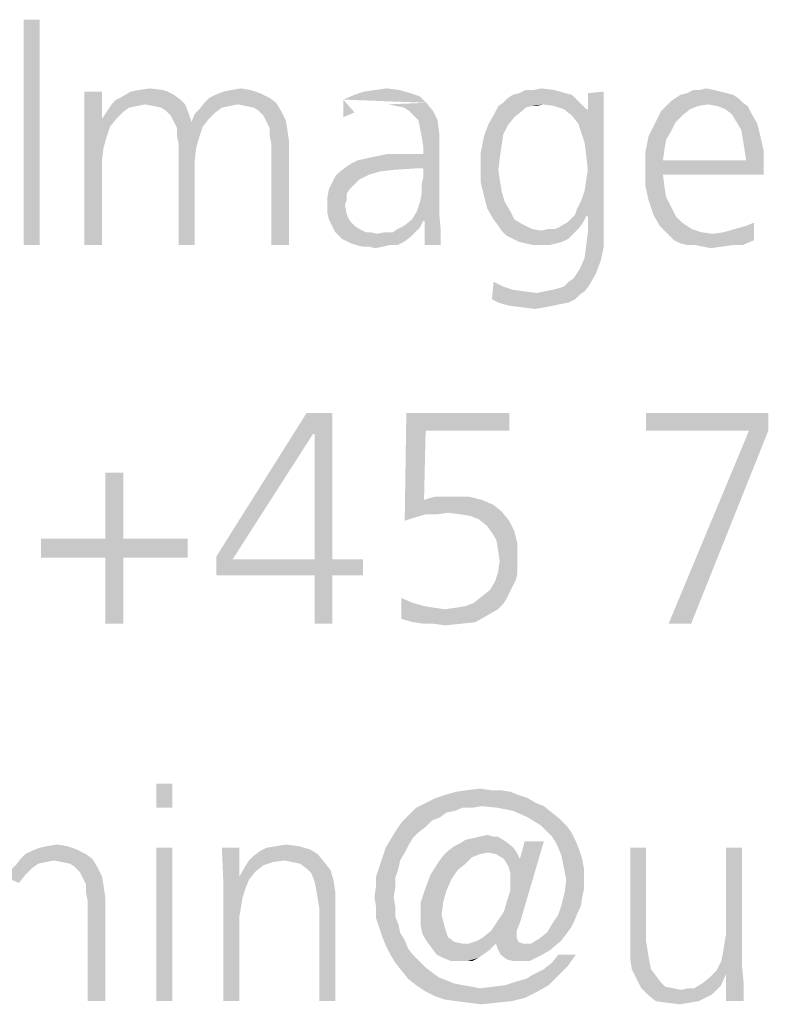
# Model space of a CAD drawing. Extents: x 0 to 210, y 0 to 297.
# Drawn here: x 58 to 63, y 15 to 22 of the extents above; entities that cross this region are included whole.
import ezdxf

# ---------------------------------------------------------------- set-up
doc = ezdxf.new("R2010")
doc.units = 0
doc.header["$LTSCALE"] = 19.36
doc.layers.get('0').update_dxf_attribs({"linetype": 'CONTINUOUS'})

msp = doc.modelspace()

# ---------------------------------------------------------------- linework, layer by layer
at = {"color": 5, "linetype": 'CONTINUOUS'}
for points in [[(58.0687, 22.2095), (57.9542, 20.595), (57.9542, 22.2095)], [(57.9542, 20.595), (58.0687, 22.2095), (58.0687, 20.595)], [(58.5153, 21.6942), (58.5153, 21.4996), (58.3893, 21.4309)], [(58.5153, 21.6942), (58.3893, 21.4309), (58.3893, 21.6942)], [(58.6183, 21.637), (58.6641, 21.6599), (59.0305, 21.6713)], [(58.6183, 21.637), (59.0305, 21.6713), (59.0763, 21.637)], [(58.9847, 21.6942), (59.0305, 21.6713), (58.6641, 21.6599)], [(58.9847, 21.6942), (58.6641, 21.6599), (58.7214, 21.6942)], [(58.9504, 21.7057), (58.7214, 21.6942), (58.7786, 21.7057)], [(58.7214, 21.6942), (58.9504, 21.7057), (58.9847, 21.6942)], [(58.7786, 21.7057), (58.8588, 21.7171), (58.9504, 21.7057)], [(59.2824, 21.6484), (59.3282, 21.6713), (59.6489, 21.6828)], [(59.2824, 21.6484), (59.6489, 21.6828), (59.7176, 21.6484)], [(59.6489, 21.6828), (59.3282, 21.6713), (59.3855, 21.6942)], [(59.5802, 21.7057), (59.3855, 21.6942), (59.4427, 21.7057)], [(59.3855, 21.6942), (59.5802, 21.7057), (59.6489, 21.6828)], [(59.4427, 21.7057), (59.5115, 21.7171), (59.5802, 21.7057)], [(60.7939, 21.6599), (60.2443, 21.637), (60.3244, 21.6713)], [(60.7252, 21.6828), (60.3244, 21.6713), (60.3931, 21.6942)], [(60.3244, 21.6713), (60.7252, 21.6828), (60.7939, 21.6599)], [(60.645, 21.7057), (60.3931, 21.6942), (60.4733, 21.7057)], [(60.3931, 21.6942), (60.645, 21.7057), (60.7252, 21.6828)], [(60.4733, 21.7057), (60.5534, 21.7171), (60.645, 21.7057)], [(61.8817, 21.6713), (61.4237, 21.6484), (61.458, 21.6713)], [(61.4237, 21.6484), (61.8817, 21.6713), (61.916, 21.637)], [(61.8359, 21.6828), (61.458, 21.6713), (61.5038, 21.6828)], [(61.458, 21.6713), (61.8359, 21.6828), (61.8817, 21.6713)], [(61.6069, 21.7057), (61.7557, 21.7057), (61.5038, 21.6828)], [(61.6069, 21.7057), (61.5038, 21.6828), (61.5496, 21.7057)], [(61.5038, 21.6828), (61.7557, 21.7057), (61.8359, 21.6828)], [(61.6069, 21.7057), (61.6641, 21.7171), (61.7557, 21.7057)], [(61.9275, 21.4652), (61.9962, 21.5683), (62.1107, 21.6942)], [(61.9504, 21.3965), (61.9275, 21.4652), (62.1107, 21.6942)], [(61.9733, 21.3278), (61.9504, 21.3965), (62.1107, 21.6942)], [(61.9847, 21.2362), (61.9733, 21.3278), (62.1107, 21.6942)], [(61.9733, 20.9843), (61.9847, 21.0645), (62.1107, 21.6942)], [(61.9847, 20.8011), (61.9733, 20.9843), (62.1107, 21.6942)], [(61.9962, 21.1332), (61.9847, 21.2362), (62.1107, 21.6942)], [(61.9847, 21.0645), (61.9962, 21.1332), (62.1107, 21.6942)], [(61.9962, 20.8011), (61.9847, 20.8011), (62.1107, 21.6942)], [(61.9962, 21.5683), (61.9962, 21.6828), (62.1107, 21.6942)], [(61.9962, 20.6866), (61.9962, 20.8011), (62.1107, 21.6942)], [(61.9962, 20.6866), (62.1107, 21.6942), (62.1107, 20.6866)], [(63.0382, 21.6713), (62.626, 21.6484), (62.6603, 21.6713)], [(62.626, 21.6484), (63.0382, 21.6713), (63.0725, 21.6484)], [(62.9924, 21.6828), (62.6603, 21.6713), (62.7061, 21.6828)], [(62.6603, 21.6713), (62.9924, 21.6828), (63.0382, 21.6713)], [(62.9008, 21.7057), (62.9466, 21.6942), (62.7061, 21.6828)], [(62.7977, 21.7057), (62.9008, 21.7057), (62.7061, 21.6828)], [(62.7977, 21.7057), (62.7061, 21.6828), (62.7519, 21.7057)], [(62.7061, 21.6828), (62.9466, 21.6942), (62.9924, 21.6828)], [(62.7977, 21.7057), (62.8435, 21.7171), (62.9008, 21.7057)], [(58.8244, 21.6026), (58.7672, 21.5912), (58.5611, 21.5683)], [(58.8244, 21.6026), (58.5611, 21.5683), (58.584, 21.6026)], [(58.7672, 21.5912), (58.7099, 21.5797), (58.5611, 21.5683)], [(59.0763, 21.637), (58.584, 21.6026), (58.6183, 21.637)], [(58.8244, 21.6026), (58.584, 21.6026), (59.0763, 21.637)], [(58.8244, 21.6026), (59.0763, 21.637), (59.1107, 21.6026)], [(59.1107, 21.6026), (58.8817, 21.5912), (58.8244, 21.6026)], [(58.9389, 21.5797), (58.8817, 21.5912), (59.1107, 21.6026)], [(58.9733, 21.5568), (58.9389, 21.5797), (59.1107, 21.6026)], [(58.9733, 21.5568), (59.1107, 21.6026), (59.1336, 21.5454)], [(59.4885, 21.6026), (59.2137, 21.5683), (59.2481, 21.6141)], [(59.4885, 21.6026), (59.4313, 21.5912), (59.2137, 21.5683)], [(59.4313, 21.5912), (59.374, 21.5797), (59.2137, 21.5683)], [(59.7176, 21.6484), (59.2481, 21.6141), (59.2824, 21.6484)], [(59.2481, 21.6141), (59.7176, 21.6484), (59.7634, 21.6141)], [(59.2481, 21.6141), (59.7634, 21.6141), (59.4885, 21.6026)], [(59.5458, 21.5912), (59.4885, 21.6026), (59.7634, 21.6141)], [(59.6031, 21.5797), (59.5458, 21.5912), (59.7634, 21.6141)], [(59.6374, 21.5568), (59.6031, 21.5797), (59.7634, 21.6141)], [(59.6374, 21.5568), (59.7634, 21.6141), (59.7977, 21.5568)], [(60.2443, 21.637), (60.7939, 21.6599), (60.8397, 21.6141)], [(60.2443, 21.511), (60.2443, 21.511), (60.2443, 21.637)], [(60.3244, 21.5454), (60.2443, 21.511), (60.2443, 21.637)], [(60.3244, 21.5454), (60.2443, 21.511), (60.2443, 21.637)], [(60.3244, 21.5454), (60.2443, 21.511), (60.2443, 21.637)], [(60.3244, 21.5454), (60.2443, 21.511), (60.2443, 21.637)], [(60.2443, 21.511), (60.2443, 21.511), (60.2443, 21.637)], [(60.6221, 21.5912), (60.5649, 21.6026), (60.8397, 21.6141)], [(60.6794, 21.5797), (60.6221, 21.5912), (60.8397, 21.6141)], [(60.7137, 21.5568), (60.6794, 21.5797), (60.8397, 21.6141)], [(60.7137, 21.5568), (60.8397, 21.6141), (60.8855, 21.5568)], [(61.5954, 21.5912), (61.5496, 21.5797), (61.3321, 21.5454)], [(61.5954, 21.5912), (61.3321, 21.5454), (61.355, 21.5912)], [(61.6756, 21.6026), (61.355, 21.5912), (61.3893, 21.6141)], [(61.5954, 21.5912), (61.355, 21.5912), (61.6756, 21.6026)], [(61.916, 21.637), (61.3893, 21.6141), (61.4237, 21.6484)], [(61.6756, 21.6026), (61.3893, 21.6141), (61.916, 21.637)], [(61.5954, 21.5912), (61.6756, 21.6026), (61.6298, 21.5912)], [(61.6756, 21.6026), (61.916, 21.637), (61.9504, 21.6026)], [(61.9504, 21.6026), (61.7557, 21.5912), (61.6756, 21.6026)], [(61.8244, 21.5683), (61.7557, 21.5912), (61.9504, 21.6026)], [(61.8244, 21.5683), (61.9504, 21.6026), (61.9847, 21.5683)], [(62.7863, 21.5912), (62.729, 21.5683), (62.5229, 21.5568)], [(62.7863, 21.5912), (62.5229, 21.5568), (62.5573, 21.5912)], [(63.1069, 21.6141), (62.5573, 21.5912), (62.5916, 21.6255)], [(63.1069, 21.6141), (62.855, 21.6026), (62.5573, 21.5912)], [(62.5573, 21.5912), (62.855, 21.6026), (62.7863, 21.5912)], [(63.0725, 21.6484), (62.5916, 21.6255), (62.626, 21.6484)], [(62.5916, 21.6255), (63.0725, 21.6484), (63.1069, 21.6141)], [(62.9237, 21.5912), (62.855, 21.6026), (63.1069, 21.6141)], [(62.9237, 21.5912), (63.1069, 21.6141), (63.1412, 21.5912)], [(63.1412, 21.5912), (62.9809, 21.5683), (62.9237, 21.5912)], [(62.9809, 21.5683), (63.1412, 21.5912), (63.1641, 21.5454)], [(58.5153, 21.4996), (58.5382, 21.5339), (58.6641, 21.5454)], [(58.5153, 21.4996), (58.6641, 21.5454), (58.6183, 21.4996)], [(58.6641, 21.5454), (58.5382, 21.5339), (58.5611, 21.5683)], [(58.5611, 21.5683), (58.7099, 21.5797), (58.6641, 21.5454)], [(59.1336, 21.5454), (59.0076, 21.5225), (58.9733, 21.5568)], [(59.0305, 21.4767), (59.0076, 21.5225), (59.1336, 21.5454)], [(59.0305, 21.4767), (59.1336, 21.5454), (59.1565, 21.4767)], [(59.2824, 21.4996), (59.1565, 21.4767), (59.1794, 21.5339)], [(59.3282, 21.5454), (59.1794, 21.5339), (59.2137, 21.5683)], [(59.1794, 21.5339), (59.3282, 21.5454), (59.2824, 21.4996)], [(59.2137, 21.5683), (59.374, 21.5797), (59.3282, 21.5454)], [(59.7977, 21.5568), (59.6718, 21.5225), (59.6374, 21.5568)], [(59.6718, 21.5225), (59.7977, 21.5568), (59.8321, 21.4881)], [(59.8321, 21.4881), (59.6947, 21.4767), (59.6718, 21.5225)], [(60.8855, 21.5568), (60.7481, 21.5225), (60.7137, 21.5568)], [(60.7824, 21.4881), (60.7481, 21.5225), (60.8855, 21.5568)], [(60.7824, 21.4881), (60.8855, 21.5568), (60.9198, 21.4881)], [(61.4695, 21.511), (61.2863, 21.4652), (61.3321, 21.5454)], [(61.5496, 21.5797), (61.5267, 21.5568), (61.3321, 21.5454)], [(61.3321, 21.5454), (61.5267, 21.5568), (61.4695, 21.511)], [(61.9847, 21.5683), (61.8817, 21.5225), (61.8244, 21.5683)], [(61.9847, 21.5683), (61.9962, 21.5683), (61.8817, 21.5225)], [(61.9275, 21.4652), (61.8817, 21.5225), (61.9962, 21.5683)], [(62.6718, 21.5225), (62.4771, 21.4652), (62.5229, 21.5568)], [(62.6718, 21.5225), (62.626, 21.4767), (62.4771, 21.4652)], [(62.5229, 21.5568), (62.729, 21.5683), (62.6718, 21.5225)], [(63.1641, 21.5454), (63.0267, 21.5339), (62.9809, 21.5683)], [(63.0611, 21.4767), (63.0267, 21.5339), (63.1641, 21.5454)], [(63.0611, 21.4767), (63.1641, 21.5454), (63.2099, 21.4652)], [(58.6183, 21.4996), (58.5725, 21.4423), (58.3893, 21.4309)], [(58.5153, 21.4996), (58.6183, 21.4996), (58.3893, 21.4309)], [(59.1565, 21.4767), (59.0534, 21.4309), (59.0305, 21.4767)], [(59.1565, 21.4767), (59.2366, 21.4423), (59.0534, 21.4309)], [(59.1565, 21.4767), (59.2824, 21.4996), (59.2366, 21.4423)], [(59.7176, 21.4309), (59.6947, 21.4767), (59.8321, 21.4881)], [(59.7176, 21.4309), (59.8321, 21.4881), (59.8435, 21.4194)], [(60.9198, 21.4881), (60.7939, 21.4309), (60.7824, 21.4881)], [(60.7939, 21.4309), (60.9198, 21.4881), (60.9313, 21.3965)], [(61.4237, 21.4538), (61.2519, 21.3736), (61.2863, 21.4652)], [(61.4237, 21.4538), (61.3893, 21.3851), (61.2519, 21.3736)], [(61.2863, 21.4652), (61.4695, 21.511), (61.4237, 21.4538)], [(62.5916, 21.408), (62.4313, 21.3736), (62.4771, 21.4652)], [(62.4771, 21.4652), (62.626, 21.4767), (62.5916, 21.408)], [(63.2099, 21.4652), (63.0954, 21.4194), (63.0611, 21.4767)], [(63.0954, 21.4194), (63.2099, 21.4652), (63.2328, 21.3736)], [(58.3893, 21.4309), (58.5725, 21.4423), (58.5496, 21.3736)], [(58.3893, 21.4309), (58.5496, 21.3736), (58.5267, 21.2935)], [(58.5267, 21.2935), (58.3893, 20.595), (58.3893, 21.4309)], [(59.0534, 21.3736), (59.0534, 21.4309), (59.2366, 21.4423)], [(59.0534, 21.3736), (59.2366, 21.4423), (59.2137, 21.3736)], [(59.8435, 21.4194), (59.7176, 21.3736), (59.7176, 21.4309)], [(59.7176, 21.3736), (59.8435, 21.4194), (59.855, 21.3393)], [(60.9313, 21.3965), (60.8053, 21.3736), (60.7939, 21.4309)], [(60.8168, 21.3049), (60.8053, 21.3736), (60.9313, 21.3965)], [(60.8168, 21.3049), (60.9313, 21.3965), (60.9313, 21.3049)], [(61.2519, 21.3736), (61.3893, 21.3851), (61.3779, 21.3049)], [(62.4313, 21.3736), (62.5916, 21.408), (62.5573, 21.3507)], [(63.2328, 21.3736), (63.1069, 21.3507), (63.0954, 21.4194)], [(59.2137, 21.3736), (59.0649, 21.3164), (59.0534, 21.3736)], [(59.0649, 21.3164), (59.2137, 21.3736), (59.1908, 21.2935)], [(59.1908, 21.2935), (59.0649, 20.595), (59.0649, 21.3164)], [(59.855, 21.3393), (59.729, 21.3164), (59.7176, 21.3736)], [(59.729, 20.595), (59.729, 21.3164), (59.855, 21.3393)], [(59.729, 20.595), (59.855, 21.3393), (59.855, 20.595)], [(61.3779, 21.3049), (61.229, 21.2591), (61.2519, 21.3736)], [(62.5573, 21.3507), (62.4084, 21.2591), (62.4313, 21.3736)], [(62.5573, 21.3507), (62.5458, 21.282), (62.4084, 21.2591)], [(63.1183, 21.282), (63.1069, 21.3507), (63.2328, 21.3736)], [(63.1183, 21.282), (63.2328, 21.3736), (63.2557, 21.2706)], [(58.5267, 21.2935), (58.5153, 21.2019), (58.3893, 20.595)], [(59.1908, 21.2935), (59.1794, 21.2019), (59.0649, 20.595)], [(60.2672, 21.1561), (60.3015, 21.179), (60.8168, 21.2477)], [(60.771, 21.1446), (60.2672, 21.1561), (60.8168, 21.2477)], [(60.3015, 21.179), (60.3473, 21.2019), (60.8168, 21.2477)], [(60.3473, 21.2019), (60.4504, 21.2248), (60.8168, 21.2477)], [(60.7824, 21.2477), (60.8168, 21.2477), (60.4504, 21.2248)], [(60.6794, 21.2477), (60.7824, 21.2477), (60.4504, 21.2248)], [(60.6794, 21.2477), (60.4504, 21.2248), (60.5649, 21.2477)], [(60.771, 21.1446), (60.8168, 21.2477), (60.9313, 21.3049)], [(60.8168, 21.1446), (60.771, 21.1446), (60.9313, 21.3049)], [(60.771, 20.8355), (60.7939, 20.9042), (60.9313, 21.3049)], [(60.771, 20.8355), (60.9313, 21.3049), (60.9313, 20.824)], [(60.7939, 20.9042), (60.8053, 20.9614), (60.9313, 21.3049)], [(60.8053, 21.0301), (60.8168, 21.0759), (60.9313, 21.3049)], [(60.8053, 20.9614), (60.8053, 21.0301), (60.9313, 21.3049)], [(60.9313, 21.3049), (60.8168, 21.2477), (60.8168, 21.3049)], [(60.8168, 21.0759), (60.8168, 21.1446), (60.9313, 21.3049)], [(61.229, 21.2591), (61.3779, 21.3049), (61.3664, 21.2248)], [(61.3664, 21.2248), (61.229, 21.1332), (61.229, 21.2591)], [(62.4084, 21.2591), (62.5458, 21.282), (62.5344, 21.2019)], [(62.5344, 21.2019), (62.4084, 21.1446), (62.4084, 21.2591)], [(63.2557, 21.2706), (63.1298, 21.2019), (63.1183, 21.282)], [(63.1298, 21.2019), (63.2557, 21.2706), (63.2557, 21.1675)], [(58.3893, 20.595), (58.5153, 21.2019), (58.5153, 20.595)], [(59.0649, 20.595), (59.1794, 21.2019), (59.1794, 20.595)], [(61.229, 21.1332), (61.3664, 21.2248), (61.355, 21.1332)], [(63.1298, 21.2019), (63.2557, 21.1675), (62.4084, 21.1446)], [(62.5344, 21.2019), (63.1298, 21.2019), (62.4084, 21.1446)], [(62.5344, 21.0988), (62.4084, 21.1446), (63.2557, 21.1675)], [(62.5344, 21.0988), (63.2557, 21.1675), (63.2557, 21.0988)], [(60.5076, 21.1217), (60.4275, 21.0988), (60.187, 21.0874)], [(60.5076, 21.1217), (60.187, 21.0874), (60.2214, 21.1217)], [(60.187, 21.0874), (60.4275, 21.0988), (60.3588, 21.0645)], [(60.771, 21.1446), (60.2214, 21.1217), (60.2672, 21.1561)], [(60.771, 21.1446), (60.5992, 21.1332), (60.2214, 21.1217)], [(60.2214, 21.1217), (60.5992, 21.1332), (60.5076, 21.1217)], [(61.355, 21.1332), (61.3664, 21.053), (61.229, 21.0416)], [(61.355, 21.1332), (61.355, 21.1332), (61.229, 21.0416)], [(61.355, 21.1332), (61.229, 21.0416), (61.229, 21.1332)], [(62.5344, 21.0988), (62.4084, 21.0187), (62.4084, 21.1446)], [(62.4084, 21.0187), (62.5344, 21.0988), (62.5458, 21.0072)], [(60.313, 21.0187), (60.1412, 20.9958), (60.1641, 21.0416)], [(60.3588, 21.0645), (60.1641, 21.0416), (60.187, 21.0874)], [(60.1641, 21.0416), (60.3588, 21.0645), (60.313, 21.0187)], [(61.229, 21.0416), (61.3664, 21.053), (61.3779, 20.9843)], [(61.3779, 20.9843), (61.2519, 20.95), (61.229, 21.0416)], [(60.2901, 20.9958), (60.2672, 20.9614), (60.1298, 20.9385)], [(60.2901, 20.9958), (60.1298, 20.9385), (60.1412, 20.9958)], [(60.1298, 20.9385), (60.2672, 20.9614), (60.2672, 20.9156)], [(60.1412, 20.9958), (60.313, 21.0187), (60.2901, 20.9958)], [(61.2519, 20.95), (61.3779, 20.9843), (61.4008, 20.9042)], [(61.9847, 20.8011), (61.9504, 20.9156), (61.9733, 20.9843)], [(62.5458, 21.0072), (62.4313, 20.9156), (62.4084, 21.0187)], [(62.5458, 21.0072), (62.5573, 20.9385), (62.4313, 20.9156)], [(60.2672, 20.9156), (60.1298, 20.8698), (60.1298, 20.9385)], [(60.2672, 20.9156), (60.2557, 20.8813), (60.1298, 20.8698)], [(61.4008, 20.9042), (61.2748, 20.8584), (61.2519, 20.95)], [(61.2748, 20.8584), (61.4008, 20.9042), (61.4351, 20.8469)], [(61.9046, 20.8126), (61.916, 20.8469), (61.9504, 20.9156)], [(61.9847, 20.8011), (61.9046, 20.8126), (61.9504, 20.9156)], [(62.4313, 20.9156), (62.5573, 20.9385), (62.5916, 20.8698)], [(62.5916, 20.8698), (62.4656, 20.8126), (62.4313, 20.9156)], [(60.1298, 20.824), (60.1298, 20.8698), (60.2557, 20.8813)], [(60.1298, 20.824), (60.2557, 20.8813), (60.2672, 20.824)], [(60.2672, 20.824), (60.1412, 20.7782), (60.1298, 20.824)], [(60.2672, 20.824), (60.2786, 20.7897), (60.1412, 20.7782)], [(60.9313, 20.824), (60.7366, 20.7782), (60.771, 20.8355)], [(60.8168, 20.7668), (60.7366, 20.7782), (60.9313, 20.824)], [(60.8282, 20.7668), (60.8168, 20.7668), (60.9313, 20.824)], [(60.8282, 20.7668), (60.9313, 20.824), (60.9427, 20.6981)], [(61.4351, 20.8469), (61.3206, 20.7782), (61.2748, 20.8584)], [(61.3206, 20.7782), (61.4351, 20.8469), (61.4695, 20.7782)], [(62.4656, 20.8126), (62.5916, 20.8698), (62.626, 20.8011)], [(60.1412, 20.7782), (60.2786, 20.7897), (60.3015, 20.7553)], [(60.3015, 20.7553), (60.1641, 20.7324), (60.1412, 20.7782)], [(60.1641, 20.7324), (60.3015, 20.7553), (60.3244, 20.7324)], [(60.8168, 20.7668), (60.6794, 20.7324), (60.7366, 20.7782)], [(60.6794, 20.7324), (60.8168, 20.7668), (60.7939, 20.721)], [(60.9427, 20.6981), (60.8282, 20.595), (60.8282, 20.7668)], [(61.4695, 20.7782), (61.355, 20.7324), (61.3206, 20.7782)], [(61.4695, 20.7782), (61.5267, 20.7439), (61.355, 20.7324)], [(61.355, 20.7324), (61.5267, 20.7439), (61.5954, 20.7095)], [(61.7557, 20.7095), (61.7901, 20.721), (61.9618, 20.7553)], [(61.7557, 20.7095), (61.9618, 20.7553), (61.9275, 20.7095)], [(61.7901, 20.721), (61.8244, 20.7439), (61.9618, 20.7553)], [(61.9618, 20.7553), (61.8244, 20.7439), (61.8473, 20.7553)], [(61.8473, 20.7553), (61.8817, 20.7897), (61.9847, 20.8011)], [(61.8473, 20.7553), (61.9847, 20.8011), (61.9618, 20.7553)], [(61.9847, 20.8011), (61.8817, 20.7897), (61.9046, 20.8126)], [(62.626, 20.8011), (62.5115, 20.7324), (62.4656, 20.8126)], [(62.626, 20.8011), (62.6718, 20.7553), (62.5115, 20.7324)], [(62.5115, 20.7324), (62.6718, 20.7553), (62.7405, 20.7095)], [(63.187, 20.7553), (63.1298, 20.7324), (63.187, 20.7553)], [(63.1298, 20.7324), (63.187, 20.7553), (63.187, 20.6294)], [(60.3244, 20.7324), (60.187, 20.6866), (60.1641, 20.7324)], [(60.3244, 20.7324), (60.3588, 20.7095), (60.187, 20.6866)], [(60.187, 20.6866), (60.3588, 20.7095), (60.4046, 20.6866)], [(60.4046, 20.6866), (60.2328, 20.6408), (60.187, 20.6866)], [(60.4389, 20.6866), (60.4847, 20.6752), (60.2328, 20.6408)], [(60.4046, 20.6866), (60.4389, 20.6866), (60.2328, 20.6408)], [(60.4847, 20.6752), (60.7252, 20.6523), (60.2328, 20.6408)], [(60.5992, 20.6866), (60.7595, 20.6866), (60.4847, 20.6752)], [(60.5992, 20.6866), (60.4847, 20.6752), (60.542, 20.6866)], [(60.4847, 20.6752), (60.7595, 20.6866), (60.7252, 20.6523)], [(60.5992, 20.6866), (60.6336, 20.7095), (60.7939, 20.721)], [(60.5992, 20.6866), (60.7939, 20.721), (60.7595, 20.6866)], [(60.7939, 20.721), (60.6336, 20.7095), (60.6794, 20.7324)], [(60.8282, 20.595), (60.9427, 20.6981), (60.9427, 20.595)], [(61.5954, 20.7095), (61.3779, 20.6981), (61.355, 20.7324)], [(61.3779, 20.6981), (61.5954, 20.7095), (61.6641, 20.6981)], [(61.6641, 20.6981), (61.4122, 20.6637), (61.3779, 20.6981)], [(61.6641, 20.6981), (61.8931, 20.6752), (61.4122, 20.6637)], [(61.458, 20.6408), (61.4122, 20.6637), (61.8931, 20.6752)], [(61.458, 20.6408), (61.8931, 20.6752), (61.8588, 20.6408)], [(61.7557, 20.7095), (61.9275, 20.7095), (61.6641, 20.6981)], [(61.7557, 20.7095), (61.6641, 20.6981), (61.7099, 20.7095)], [(61.6641, 20.6981), (61.9275, 20.7095), (61.8931, 20.6752)], [(62.1107, 20.6866), (61.9847, 20.595), (61.9962, 20.6866)], [(61.9847, 20.595), (62.1107, 20.6866), (62.1107, 20.5835)], [(62.7405, 20.7095), (62.5458, 20.6981), (62.5115, 20.7324)], [(62.5458, 20.6981), (62.7405, 20.7095), (62.8092, 20.6866)], [(62.8092, 20.6866), (62.5802, 20.6637), (62.5458, 20.6981)], [(62.8092, 20.6866), (62.8893, 20.6752), (62.5802, 20.6637)], [(62.6145, 20.6294), (62.5802, 20.6637), (62.8893, 20.6752)], [(62.6145, 20.6294), (62.8893, 20.6752), (62.9695, 20.6866)], [(63.187, 20.6294), (62.6145, 20.6294), (62.9695, 20.6866)], [(63.187, 20.6294), (62.9695, 20.6866), (63.0496, 20.7095)], [(63.187, 20.6294), (63.0496, 20.7095), (63.1298, 20.7324)], [(60.2328, 20.6408), (60.7252, 20.6523), (60.6794, 20.6179)], [(60.6794, 20.6179), (60.3015, 20.6064), (60.2328, 20.6408)], [(60.3359, 20.595), (60.3015, 20.6064), (60.6794, 20.6179)], [(60.5763, 20.595), (60.3359, 20.595), (60.6794, 20.6179)], [(60.5763, 20.595), (60.6794, 20.6179), (60.6336, 20.595)], [(61.8588, 20.6408), (61.5038, 20.6179), (61.458, 20.6408)], [(61.5038, 20.6179), (61.8588, 20.6408), (61.813, 20.6179)], [(61.813, 20.6179), (61.5496, 20.6064), (61.5038, 20.6179)], [(61.5496, 20.6064), (61.813, 20.6179), (61.7672, 20.6064)], [(61.7672, 20.6064), (61.6069, 20.595), (61.5496, 20.6064)], [(61.6641, 20.595), (61.6069, 20.595), (61.7672, 20.6064)], [(61.6641, 20.595), (61.7672, 20.6064), (61.7214, 20.595)], [(63.187, 20.6294), (62.6603, 20.6064), (62.6145, 20.6294)], [(62.7061, 20.595), (62.6603, 20.6064), (63.187, 20.6294)], [(62.7634, 20.595), (62.7061, 20.595), (63.187, 20.6294)], [(63.0382, 20.595), (62.7634, 20.595), (63.187, 20.6294)], [(63.0382, 20.595), (63.187, 20.6294), (63.1069, 20.595)], [(60.5763, 20.595), (60.3817, 20.5835), (60.3359, 20.595)], [(60.4275, 20.5835), (60.3817, 20.5835), (60.5763, 20.595)], [(60.4275, 20.5835), (60.5763, 20.595), (60.5305, 20.5835)], [(60.5305, 20.5835), (60.4733, 20.5721), (60.4275, 20.5835)], [(62.1107, 20.5835), (61.9733, 20.5034), (61.9847, 20.595)], [(61.9733, 20.5034), (62.1107, 20.5835), (62.0878, 20.4805)], [(63.0382, 20.595), (62.8206, 20.5835), (62.7634, 20.595)], [(62.8206, 20.5835), (63.0382, 20.595), (62.958, 20.5835)], [(62.958, 20.5835), (62.8779, 20.5721), (62.8206, 20.5835)], [(61.916, 20.3889), (61.9389, 20.4232), (62.0878, 20.4805)], [(61.916, 20.3889), (62.0878, 20.4805), (62.0534, 20.3889)], [(62.0878, 20.4805), (61.9389, 20.4232), (61.9733, 20.5034)], [(61.3206, 20.3316), (61.3893, 20.2973), (61.3092, 20.2057)], [(61.3206, 20.3316), (61.3092, 20.2057), (61.3206, 20.3316)], [(62.0076, 20.3087), (61.8244, 20.2973), (61.8588, 20.3316)], [(61.8588, 20.3316), (61.8931, 20.3545), (62.0534, 20.3889)], [(61.8588, 20.3316), (62.0534, 20.3889), (62.0076, 20.3087)], [(62.0534, 20.3889), (61.8931, 20.3545), (61.916, 20.3889)], [(61.3893, 20.2973), (61.458, 20.2744), (61.3092, 20.2057)], [(61.458, 20.2744), (61.5382, 20.2629), (61.3092, 20.2057)], [(61.5382, 20.2629), (61.6298, 20.2515), (61.3092, 20.2057)], [(61.6298, 20.2515), (61.9389, 20.24), (61.3092, 20.2057)], [(61.9733, 20.2629), (61.6298, 20.2515), (61.687, 20.2629)], [(61.6298, 20.2515), (61.9733, 20.2629), (61.9389, 20.24)], [(61.687, 20.2629), (61.7443, 20.2744), (62.0076, 20.3087)], [(61.687, 20.2629), (62.0076, 20.3087), (61.9733, 20.2629)], [(61.7443, 20.2744), (61.7901, 20.2858), (62.0076, 20.3087)], [(61.7901, 20.2858), (61.8244, 20.2973), (62.0076, 20.3087)], [(61.3092, 20.2057), (61.9389, 20.24), (61.9046, 20.2057)], [(61.9046, 20.2057), (61.3321, 20.1942), (61.3092, 20.2057)], [(61.355, 20.1828), (61.3321, 20.1942), (61.9046, 20.2057)], [(61.355, 20.1828), (61.9046, 20.2057), (61.8588, 20.1828)], [(61.8588, 20.1828), (61.3893, 20.1713), (61.355, 20.1828)], [(61.3893, 20.1713), (61.8588, 20.1828), (61.8015, 20.1713)], [(61.8015, 20.1713), (61.4351, 20.1599), (61.3893, 20.1713)], [(61.4351, 20.1599), (61.8015, 20.1713), (61.7443, 20.1599)], [(61.7443, 20.1599), (61.5267, 20.1484), (61.4351, 20.1599)], [(61.5267, 20.1484), (61.7443, 20.1599), (61.687, 20.1484)], [(61.687, 20.1484), (61.6183, 20.137), (61.5267, 20.1484)], [(60.0272, 19.2412), (59.3356, 18.3651), (59.9811, 19.391)], [(59.9811, 19.391), (60.1655, 19.391), (60.0272, 19.2412)], [(60.0387, 19.2412), (60.0272, 19.2412), (60.1655, 19.391)], [(60.0387, 18.3421), (60.0387, 19.2412), (60.1655, 19.391)], [(60.0387, 18.3421), (60.1655, 19.391), (60.1655, 18.3421)], [(60.834, 19.2642), (60.6842, 18.6187), (60.6957, 19.391)], [(60.6957, 19.391), (61.4334, 19.391), (60.834, 19.2642)], [(60.834, 19.2642), (61.4334, 19.391), (61.4334, 19.2642)], [(63.2892, 19.391), (62.4132, 19.2642), (62.4132, 19.391)], [(63.1509, 19.2642), (62.4132, 19.2642), (63.2892, 19.391)], [(63.1509, 19.2642), (63.2892, 19.391), (63.2892, 19.2642)], [(60.834, 19.2642), (60.8225, 18.7686), (60.6842, 18.6187)], [(63.2892, 19.2642), (62.5746, 17.881), (63.1509, 19.2642)], [(62.5746, 17.881), (63.2892, 19.2642), (62.736, 17.881)], [(59.3356, 18.3651), (60.0272, 19.2412), (59.4508, 18.3421)], [(58.667, 18.9645), (58.5402, 18.4919), (58.5402, 18.9645)], [(58.5402, 18.4919), (58.667, 18.9645), (58.667, 18.4919)], [(60.8225, 18.7686), (60.7534, 18.6418), (60.6842, 18.6187)], [(60.8225, 18.7686), (60.834, 18.6648), (60.7534, 18.6418)], [(60.8225, 18.7686), (60.8571, 18.7801), (61.1453, 18.7916)], [(60.8225, 18.7686), (61.1453, 18.7916), (61.2375, 18.7686)], [(60.8225, 18.7686), (61.2375, 18.7686), (60.834, 18.6648)], [(61.2375, 18.7686), (61.3182, 18.734), (60.834, 18.6648)], [(61.0415, 18.7916), (61.1453, 18.7916), (60.8571, 18.7801)], [(60.9724, 18.7916), (61.0415, 18.7916), (60.8571, 18.7801)], [(60.9724, 18.7916), (60.8571, 18.7801), (60.9032, 18.7916)], [(61.3182, 18.734), (60.9954, 18.6763), (60.834, 18.6648)], [(61.3182, 18.734), (61.3758, 18.6879), (60.9954, 18.6763)], [(60.834, 18.6648), (60.9954, 18.6763), (60.9147, 18.6648)], [(61.0876, 18.6648), (60.9954, 18.6763), (61.3758, 18.6879)], [(61.1568, 18.6533), (61.0876, 18.6648), (61.3758, 18.6879)], [(61.2144, 18.6302), (61.1568, 18.6533), (61.3758, 18.6879)], [(61.2144, 18.6302), (61.3758, 18.6879), (61.4334, 18.6187)], [(61.4334, 18.6187), (61.2721, 18.5841), (61.2144, 18.6302)], [(61.2721, 18.5841), (61.4334, 18.6187), (61.468, 18.5495)], [(61.468, 18.5495), (61.3066, 18.538), (61.2721, 18.5841)], [(58.667, 18.4919), (59.1281, 18.4919), (58.0792, 18.3536)], [(58.5402, 18.4919), (58.667, 18.4919), (58.0792, 18.3536)], [(58.5402, 18.4919), (58.0792, 18.3536), (58.0792, 18.4919)], [(58.5402, 18.3536), (58.0792, 18.3536), (59.1281, 18.4919)], [(58.667, 18.3536), (58.5402, 18.3536), (59.1281, 18.4919)], [(58.667, 18.3536), (59.1281, 18.4919), (59.1281, 18.3536)], [(61.3412, 18.4804), (61.3066, 18.538), (61.468, 18.5495)], [(61.3412, 18.4804), (61.468, 18.5495), (61.4911, 18.4573)], [(61.4911, 18.4573), (61.3527, 18.4112), (61.3412, 18.4804)], [(61.3527, 18.4112), (61.4911, 18.4573), (61.4911, 18.3651)], [(58.667, 18.3536), (58.5402, 17.881), (58.5402, 18.3536)], [(58.5402, 17.881), (58.667, 18.3536), (58.667, 17.881)], [(59.4508, 18.3421), (59.3356, 18.2268), (59.3356, 18.3651)], [(61.4911, 18.3651), (61.3643, 18.3305), (61.3527, 18.4112)], [(61.3643, 18.3305), (61.4911, 18.3651), (61.4911, 18.296)], [(60.1655, 18.3421), (60.3845, 18.3421), (59.3356, 18.2268)], [(60.0387, 18.3421), (60.1655, 18.3421), (59.3356, 18.2268)], [(59.4508, 18.3421), (60.0387, 18.3421), (59.3356, 18.2268)], [(60.0387, 18.2268), (59.3356, 18.2268), (60.3845, 18.3421)], [(60.1655, 18.2268), (60.0387, 18.2268), (60.3845, 18.3421)], [(60.1655, 18.2268), (60.3845, 18.3421), (60.3845, 18.2268)], [(61.4911, 18.296), (61.3527, 18.2499), (61.3643, 18.3305)], [(61.3527, 18.2499), (61.4911, 18.296), (61.4911, 18.2383)], [(60.1655, 18.2268), (60.0387, 17.881), (60.0387, 18.2268)], [(60.0387, 17.881), (60.1655, 18.2268), (60.1655, 17.881)], [(61.4911, 18.2383), (61.3297, 18.1807), (61.3527, 18.2499)], [(61.4911, 18.2383), (61.4795, 18.1922), (61.3297, 18.1807)], [(61.4565, 18.1461), (61.2951, 18.1231), (61.3297, 18.1807)], [(61.2951, 18.1231), (61.4565, 18.1461), (61.4334, 18.1)], [(61.3297, 18.1807), (61.4795, 18.1922), (61.4565, 18.1461)], [(60.6611, 18.0654), (60.6611, 18.0654), (60.7418, 18.0308)], [(60.7418, 18.0308), (60.6611, 17.9156), (60.6611, 18.0654)], [(61.4104, 18.0539), (61.1798, 18.0308), (61.2375, 18.077)], [(61.4334, 18.1), (61.2375, 18.077), (61.2951, 18.1231)], [(61.2375, 18.077), (61.4334, 18.1), (61.4104, 18.0539)], [(60.7418, 18.0308), (60.8225, 18.0078), (60.6611, 17.9156)], [(60.8225, 18.0078), (60.8917, 17.9963), (60.6611, 17.9156)], [(60.8917, 17.9963), (60.9724, 17.9847), (60.6611, 17.9156)], [(60.9724, 17.9847), (61.0531, 17.9963), (61.3873, 18.0193)], [(60.9724, 17.9847), (61.3873, 18.0193), (61.3527, 17.9847)], [(61.0531, 17.9963), (61.1222, 18.0078), (61.3873, 18.0193)], [(61.3873, 18.0193), (61.1222, 18.0078), (61.1798, 18.0308)], [(61.1798, 18.0308), (61.4104, 18.0539), (61.3873, 18.0193)], [(61.3527, 17.9847), (61.2721, 17.9386), (60.6611, 17.9156)], [(60.9724, 17.9847), (61.3527, 17.9847), (60.6611, 17.9156)], [(60.7418, 17.8925), (60.6611, 17.9156), (61.2721, 17.9386)], [(60.7418, 17.8925), (61.2721, 17.9386), (61.1914, 17.8925)], [(61.1914, 17.8925), (60.8225, 17.881), (60.7418, 17.8925)], [(60.8917, 17.881), (60.8225, 17.881), (61.1914, 17.8925)], [(60.8917, 17.881), (61.1914, 17.8925), (61.0876, 17.881)], [(61.0876, 17.881), (60.9724, 17.8695), (60.8917, 17.881)], [(59.0191, 16.7343), (58.9046, 16.5625), (58.9046, 16.7343)], [(58.9046, 16.5625), (59.0191, 16.7343), (59.0191, 16.5625)], [(61.4981, 16.6541), (60.9027, 16.6312), (60.9714, 16.6541)], [(60.9027, 16.6312), (61.4981, 16.6541), (61.5668, 16.6312)], [(61.4408, 16.677), (60.9714, 16.6541), (61.0515, 16.677)], [(60.9714, 16.6541), (61.4408, 16.677), (61.4981, 16.6541)], [(61.3034, 16.6885), (61.3721, 16.6885), (61.0515, 16.677)], [(61.3034, 16.6885), (61.0515, 16.677), (61.1317, 16.6885)], [(61.0515, 16.677), (61.3721, 16.6885), (61.4408, 16.677)], [(61.1317, 16.6885), (61.2233, 16.6999), (61.3034, 16.6885)], [(61.624, 16.5968), (61.2347, 16.5739), (60.7653, 16.5625)], [(61.624, 16.5968), (60.7653, 16.5625), (60.834, 16.5968)], [(61.5668, 16.6312), (60.834, 16.5968), (60.9027, 16.6312)], [(60.834, 16.5968), (61.5668, 16.6312), (61.624, 16.5968)], [(61.2347, 16.5739), (61.624, 16.5968), (61.6813, 16.5739)], [(61.0973, 16.5625), (61.0401, 16.5396), (60.708, 16.5052)], [(61.0973, 16.5625), (60.708, 16.5052), (60.7653, 16.5625)], [(61.0401, 16.5396), (60.9828, 16.5281), (60.708, 16.5052)], [(60.708, 16.5052), (60.9828, 16.5281), (60.937, 16.4938)], [(61.0973, 16.5625), (60.7653, 16.5625), (61.2347, 16.5739)], [(61.0973, 16.5625), (61.2347, 16.5739), (61.166, 16.5625)], [(61.6813, 16.5739), (61.3492, 16.5625), (61.2347, 16.5739)], [(61.4637, 16.5396), (61.3492, 16.5625), (61.6813, 16.5739)], [(61.4637, 16.5396), (61.6813, 16.5739), (61.7385, 16.5281)], [(61.7385, 16.5281), (61.5668, 16.4938), (61.4637, 16.5396)], [(61.5668, 16.4938), (61.7385, 16.5281), (61.7958, 16.4823)], [(60.834, 16.4251), (60.6164, 16.3907), (60.6622, 16.4594)], [(60.937, 16.4938), (60.6622, 16.4594), (60.708, 16.5052)], [(60.937, 16.4938), (60.8798, 16.4709), (60.6622, 16.4594)], [(60.6622, 16.4594), (60.8798, 16.4709), (60.834, 16.4251)], [(61.7958, 16.4823), (61.6584, 16.4365), (61.5668, 16.4938)], [(61.6584, 16.4365), (61.7958, 16.4823), (61.8416, 16.4365)], [(60.7882, 16.3907), (60.7424, 16.3449), (60.5821, 16.3335)], [(60.7882, 16.3907), (60.5821, 16.3335), (60.6164, 16.3907)], [(60.6164, 16.3907), (60.834, 16.4251), (60.7882, 16.3907)], [(61.8416, 16.4365), (61.6927, 16.4022), (61.6584, 16.4365)], [(61.6927, 16.4022), (61.8416, 16.4365), (61.876, 16.3907)], [(61.876, 16.3907), (61.7385, 16.3564), (61.6927, 16.4022)], [(61.7615, 16.322), (61.7385, 16.3564), (61.876, 16.3907)], [(61.7615, 16.322), (61.876, 16.3907), (61.9103, 16.322)], [(58.126, 16.2877), (58.1947, 16.2991), (58.2634, 16.2877)], [(59.7634, 16.2877), (59.8321, 16.2991), (59.9237, 16.2877)], [(60.708, 16.2877), (60.5477, 16.2762), (60.5821, 16.3335)], [(60.5821, 16.3335), (60.7424, 16.3449), (60.708, 16.2877)], [(61.0401, 16.2877), (61.0859, 16.3106), (61.4065, 16.322)], [(61.0401, 16.2877), (61.4065, 16.322), (61.4637, 16.2762)], [(61.4065, 16.322), (61.0859, 16.3106), (61.1202, 16.3335)], [(61.1202, 16.3335), (61.1775, 16.3449), (61.3492, 16.3564)], [(61.1202, 16.3335), (61.3492, 16.3564), (61.4065, 16.322)], [(61.3149, 16.3564), (61.3492, 16.3564), (61.1775, 16.3449)], [(61.3149, 16.3564), (61.1775, 16.3449), (61.2233, 16.3564)], [(61.2233, 16.3564), (61.2805, 16.3678), (61.3149, 16.3564)], [(61.395, 15.8182), (61.4179, 15.8984), (61.6813, 16.322)], [(61.395, 15.8182), (61.6813, 16.322), (61.5095, 15.7381)], [(61.4179, 15.8984), (61.4408, 15.9671), (61.6813, 16.322)], [(61.4408, 16.093), (61.5095, 16.1961), (61.6813, 16.322)], [(61.4408, 16.0358), (61.4408, 16.093), (61.6813, 16.322)], [(61.4408, 15.9671), (61.4408, 16.0358), (61.6813, 16.322)], [(61.6813, 16.322), (61.5095, 16.1961), (61.5439, 16.322)], [(61.9103, 16.322), (61.7844, 16.2762), (61.7615, 16.322)], [(61.7844, 16.2762), (61.9103, 16.322), (61.9332, 16.2648)], [(58.4008, 16.2304), (57.9313, 16.1961), (57.9656, 16.2304)], [(57.9313, 16.1961), (58.4008, 16.2304), (58.4466, 16.1961)], [(57.9656, 16.2304), (58.0115, 16.2533), (58.3321, 16.2648)], [(57.9656, 16.2304), (58.3321, 16.2648), (58.4008, 16.2304)], [(58.3321, 16.2648), (58.0115, 16.2533), (58.0687, 16.2762)], [(58.2634, 16.2877), (58.0687, 16.2762), (58.126, 16.2877)], [(58.0687, 16.2762), (58.2634, 16.2877), (58.3321, 16.2648)], [(59.0191, 16.2762), (58.9046, 15.177), (58.9046, 16.2762)], [(58.9046, 15.177), (59.0191, 16.2762), (59.0191, 15.177)], [(59.5, 16.2762), (59.3855, 16.0129), (59.374, 16.2762)], [(59.5, 16.2762), (59.5, 16.0701), (59.3855, 16.0129)], [(59.5687, 16.1846), (59.6031, 16.219), (60.0611, 16.2304)], [(59.8206, 16.1846), (59.5687, 16.1846), (60.0611, 16.2304)], [(60.0611, 16.2304), (59.6031, 16.219), (59.6489, 16.2533)], [(60.0038, 16.2648), (59.6489, 16.2533), (59.6947, 16.2762)], [(59.6489, 16.2533), (60.0038, 16.2648), (60.0611, 16.2304)], [(59.9237, 16.2877), (59.6947, 16.2762), (59.7634, 16.2877)], [(59.6947, 16.2762), (59.9237, 16.2877), (60.0038, 16.2648)], [(59.8779, 16.1732), (59.8206, 16.1846), (60.0611, 16.2304)], [(59.8779, 16.1732), (60.0611, 16.2304), (60.1069, 16.1732)], [(60.6851, 16.2419), (60.5248, 16.2075), (60.5477, 16.2762)], [(60.5248, 16.2075), (60.6851, 16.2419), (60.6508, 16.1846)], [(60.5477, 16.2762), (60.708, 16.2877), (60.6851, 16.2419)], [(61.2805, 16.2419), (60.9599, 16.219), (60.9943, 16.2533)], [(61.2805, 16.2419), (61.2233, 16.2304), (60.9599, 16.219)], [(60.9599, 16.219), (61.2233, 16.2304), (61.166, 16.2075)], [(61.4637, 16.2762), (60.9943, 16.2533), (61.0401, 16.2877)], [(61.2805, 16.2419), (60.9943, 16.2533), (61.4637, 16.2762)], [(61.2805, 16.2419), (61.4637, 16.2762), (61.4866, 16.2419)], [(61.4866, 16.2419), (61.3378, 16.2304), (61.2805, 16.2419)], [(61.395, 16.1961), (61.3378, 16.2304), (61.4866, 16.2419)], [(61.395, 16.1961), (61.4866, 16.2419), (61.5095, 16.1961)], [(61.9332, 16.2648), (61.8073, 16.219), (61.7844, 16.2762)], [(61.8073, 16.219), (61.9332, 16.2648), (61.9561, 16.1961)], [(62.4141, 16.2762), (62.4141, 15.6007), (62.2996, 15.5663)], [(62.4141, 16.2762), (62.2996, 15.5663), (62.2996, 16.2762)], [(62.9637, 15.5205), (62.9752, 15.5892), (63.1011, 16.2762)], [(62.9637, 15.5205), (63.1011, 16.2762), (63.1011, 15.4289)], [(62.9752, 15.5892), (62.9866, 15.6579), (63.1011, 16.2762)], [(63.1011, 16.2762), (62.9866, 15.6579), (62.9866, 16.2762)], [(58.1718, 16.1846), (57.8969, 16.1503), (57.9313, 16.1961)], [(58.1718, 16.1846), (58.1145, 16.1732), (57.8969, 16.1503)], [(58.1145, 16.1732), (58.0573, 16.1617), (57.8969, 16.1503)], [(57.8969, 16.1503), (58.0573, 16.1617), (58.0115, 16.1274)], [(57.9313, 16.1961), (58.4466, 16.1961), (58.1718, 16.1846)], [(58.229, 16.1732), (58.1718, 16.1846), (58.4466, 16.1961)], [(58.2863, 16.1617), (58.229, 16.1732), (58.4466, 16.1961)], [(58.3206, 16.1388), (58.2863, 16.1617), (58.4466, 16.1961)], [(58.3206, 16.1388), (58.4466, 16.1961), (58.4809, 16.1388)], [(59.8206, 16.1846), (59.7405, 16.1732), (59.5458, 16.1503)], [(59.8206, 16.1846), (59.5458, 16.1503), (59.5687, 16.1846)], [(59.5458, 16.1503), (59.7405, 16.1732), (59.6718, 16.1503)], [(60.1069, 16.1732), (59.9351, 16.1617), (59.8779, 16.1732)], [(59.9809, 16.1274), (59.9351, 16.1617), (60.1069, 16.1732)], [(59.9809, 16.1274), (60.1069, 16.1732), (60.1527, 16.1159)], [(60.6508, 16.1846), (60.5019, 16.1388), (60.5248, 16.2075)], [(60.5019, 16.1388), (60.6508, 16.1846), (60.6393, 16.1274)], [(61.1202, 16.1617), (60.8683, 16.0816), (60.9256, 16.1732)], [(61.1202, 16.1617), (61.063, 16.1159), (60.8683, 16.0816)], [(61.166, 16.2075), (60.9256, 16.1732), (60.9599, 16.219)], [(60.9256, 16.1732), (61.166, 16.2075), (61.1202, 16.1617)], [(61.5095, 16.1961), (61.4294, 16.1388), (61.395, 16.1961)], [(61.4408, 16.093), (61.4294, 16.1388), (61.5095, 16.1961)], [(61.9561, 16.1961), (61.8187, 16.1617), (61.8073, 16.219)], [(61.8187, 16.1617), (61.9561, 16.1961), (61.9676, 16.1274)], [(61.9676, 16.1274), (61.8302, 16.1045), (61.8187, 16.1617)], [(57.9656, 16.0816), (57.8397, 16.0587), (57.8626, 16.1159)], [(58.0115, 16.1274), (57.8626, 16.1159), (57.8969, 16.1503)], [(57.8626, 16.1159), (58.0115, 16.1274), (57.9656, 16.0816)], [(58.4809, 16.1388), (58.355, 16.1045), (58.3206, 16.1388)], [(58.355, 16.1045), (58.4809, 16.1388), (58.5153, 16.0701)], [(58.5153, 16.0701), (58.3779, 16.0587), (58.355, 16.1045)], [(59.6718, 16.1503), (59.6145, 16.1045), (59.5, 16.0701)], [(59.6718, 16.1503), (59.5, 16.0701), (59.5458, 16.1503)], [(59.5, 16.0701), (59.6145, 16.1045), (59.5687, 16.0472)], [(60.1527, 16.1159), (60.0153, 16.093), (59.9809, 16.1274)], [(60.0382, 16.0358), (60.0153, 16.093), (60.1527, 16.1159)], [(60.0382, 16.0358), (60.1527, 16.1159), (60.1756, 16.0358)], [(60.6393, 16.1274), (60.479, 16.0701), (60.5019, 16.1388)], [(60.479, 16.0701), (60.6393, 16.1274), (60.6164, 16.0587)], [(60.8683, 16.0816), (61.063, 16.1159), (61.0172, 16.0472)], [(61.8416, 16.0472), (61.8302, 16.1045), (61.9676, 16.1274)], [(61.8416, 16.0472), (61.9676, 16.1274), (61.9676, 16.0472)], [(57.8397, 16.0587), (57.9656, 16.0816), (57.9198, 16.0243)], [(58.4008, 16.0129), (58.3779, 16.0587), (58.5153, 16.0701)], [(58.4008, 16.0129), (58.5153, 16.0701), (58.5267, 16.0014)], [(59.5, 16.0701), (59.5687, 16.0472), (59.3855, 16.0129)], [(59.3855, 16.0129), (59.5687, 16.0472), (59.5458, 15.99)], [(60.1756, 16.0358), (60.0496, 15.9785), (60.0382, 16.0358)], [(60.0496, 15.9785), (60.1756, 16.0358), (60.187, 15.9556)], [(60.6164, 16.0587), (60.479, 16.0014), (60.479, 16.0701)], [(60.479, 16.0014), (60.6164, 16.0587), (60.6164, 15.99)], [(61.0172, 16.0472), (60.834, 15.99), (60.8683, 16.0816)], [(60.834, 15.99), (61.0172, 16.0472), (60.9828, 15.9671)], [(61.9676, 16.0472), (61.9676, 15.9785), (61.8302, 15.9556)], [(61.9676, 16.0472), (61.8302, 15.9556), (61.8416, 16.0472)], [(58.5267, 16.0014), (58.4008, 15.9556), (58.4008, 16.0129)], [(58.4008, 15.9556), (58.5267, 16.0014), (58.5382, 15.9213)], [(58.5382, 15.9213), (58.4122, 15.8984), (58.4008, 15.9556)], [(59.3855, 16.0129), (59.5458, 15.99), (59.5229, 15.9213)], [(59.5229, 15.9213), (59.3855, 15.177), (59.3855, 16.0129)], [(60.187, 15.9556), (60.0611, 15.9098), (60.0496, 15.9785)], [(60.0611, 15.9098), (60.187, 15.9556), (60.187, 15.8755)], [(60.6164, 15.99), (60.4676, 15.9213), (60.479, 16.0014)], [(60.4676, 15.9213), (60.6164, 15.99), (60.605, 15.9213)], [(60.9828, 15.9671), (60.7996, 15.8869), (60.834, 15.99)], [(60.7996, 15.8869), (60.9828, 15.9671), (60.9599, 15.8869)], [(61.9561, 15.9213), (61.8073, 15.864), (61.8302, 15.9556)], [(61.8302, 15.9556), (61.9676, 15.9785), (61.9561, 15.9213)], [(58.4122, 15.177), (58.4122, 15.8984), (58.5382, 15.9213)], [(58.4122, 15.177), (58.5382, 15.9213), (58.5382, 15.177)], [(59.5229, 15.9213), (59.5115, 15.8526), (59.3855, 15.177)], [(60.187, 15.8755), (60.0725, 15.8411), (60.0611, 15.9098)], [(60.0725, 15.177), (60.0725, 15.8411), (60.187, 15.8755)], [(60.0725, 15.177), (60.187, 15.8755), (60.187, 15.177)], [(60.605, 15.9213), (60.479, 15.8526), (60.4676, 15.9213)], [(60.479, 15.8526), (60.605, 15.9213), (60.6164, 15.8526)], [(60.9599, 15.8869), (60.9485, 15.7953), (60.7996, 15.7839)], [(60.9599, 15.8869), (60.7996, 15.7839), (60.7996, 15.8869)], [(61.8073, 15.864), (61.9561, 15.9213), (61.9447, 15.8526)], [(59.5115, 15.8526), (59.5, 15.7839), (59.3855, 15.177)], [(60.6164, 15.8526), (60.6164, 15.7839), (60.479, 15.7724)], [(60.6164, 15.8526), (60.479, 15.7724), (60.479, 15.8526)], [(61.5095, 15.7381), (61.3492, 15.7495), (61.395, 15.8182)], [(61.9447, 15.8526), (61.7844, 15.7953), (61.8073, 15.864)], [(61.9447, 15.8526), (61.9218, 15.8068), (61.7844, 15.7953)], [(61.7844, 15.7953), (61.9218, 15.8068), (61.8989, 15.7495)], [(59.3855, 15.177), (59.5, 15.7839), (59.5, 15.177)], [(60.479, 15.7724), (60.6164, 15.7839), (60.6393, 15.7266)], [(60.6393, 15.7266), (60.5019, 15.7037), (60.479, 15.7724)], [(60.7996, 15.7839), (60.9485, 15.7953), (60.9599, 15.7495)], [(60.9599, 15.7495), (60.7996, 15.7152), (60.7996, 15.7839)], [(60.7996, 15.7152), (60.9599, 15.7495), (60.9714, 15.7037)], [(61.5095, 15.7381), (61.3034, 15.6808), (61.3492, 15.7495)], [(61.3034, 15.6808), (61.5095, 15.7381), (61.4866, 15.6808)], [(61.8989, 15.7495), (61.7385, 15.7266), (61.7844, 15.7953)], [(61.7385, 15.7266), (61.8989, 15.7495), (61.876, 15.7037)], [(60.5019, 15.7037), (60.6393, 15.7266), (60.6508, 15.6694)], [(60.6508, 15.6694), (60.5248, 15.635), (60.5019, 15.7037)], [(60.5248, 15.635), (60.6508, 15.6694), (60.6851, 15.6121)], [(60.9714, 15.7037), (60.8111, 15.6579), (60.7996, 15.7152)], [(60.9714, 15.7037), (60.9828, 15.6694), (60.8111, 15.6579)], [(60.8111, 15.6579), (60.9828, 15.6694), (60.9943, 15.635)], [(61.4866, 15.6808), (61.2462, 15.635), (61.3034, 15.6808)], [(61.2462, 15.635), (61.4866, 15.6808), (61.4866, 15.635)], [(61.8416, 15.6579), (61.6469, 15.6236), (61.7042, 15.6694)], [(61.876, 15.7037), (61.7042, 15.6694), (61.7385, 15.7266)], [(61.7042, 15.6694), (61.876, 15.7037), (61.8416, 15.6579)], [(60.6851, 15.6121), (60.5477, 15.5778), (60.5248, 15.635)], [(60.5477, 15.5778), (60.6851, 15.6121), (60.708, 15.5549)], [(60.9943, 15.635), (60.8454, 15.6007), (60.8111, 15.6579)], [(60.8454, 15.6007), (60.9943, 15.635), (61.0401, 15.6007)], [(61.0401, 15.6007), (60.8798, 15.5549), (60.8454, 15.6007)], [(61.0401, 15.6007), (61.0973, 15.5892), (60.8798, 15.5549)], [(61.4981, 15.6007), (61.1431, 15.5892), (61.1775, 15.6007)], [(61.3378, 15.5892), (61.1431, 15.5892), (61.4981, 15.6007)], [(61.1775, 15.6007), (61.2118, 15.6121), (61.4866, 15.635)], [(61.1775, 15.6007), (61.4866, 15.635), (61.4981, 15.6007)], [(61.4866, 15.635), (61.2118, 15.6121), (61.2462, 15.635)], [(61.3378, 15.5892), (61.4981, 15.6007), (61.5324, 15.5892)], [(61.3492, 15.5549), (61.5897, 15.5892), (61.8073, 15.6121)], [(61.3492, 15.5549), (61.8073, 15.6121), (61.7271, 15.5434)], [(61.8073, 15.6121), (61.5897, 15.5892), (61.6469, 15.6236)], [(61.6469, 15.6236), (61.8416, 15.6579), (61.8073, 15.6121)], [(62.2996, 15.5663), (62.4141, 15.6007), (62.4256, 15.532)], [(60.708, 15.5549), (60.5821, 15.5091), (60.5477, 15.5778)], [(60.5821, 15.5091), (60.708, 15.5549), (60.7424, 15.5091)], [(61.1431, 15.5892), (61.3378, 15.5892), (60.8798, 15.5549)], [(61.0973, 15.5892), (61.1431, 15.5892), (60.8798, 15.5549)], [(60.8798, 15.5549), (61.3378, 15.5892), (61.292, 15.5434)], [(61.292, 15.5434), (60.9141, 15.5091), (60.8798, 15.5549)], [(60.9599, 15.4862), (60.9141, 15.5091), (61.292, 15.5434)], [(60.9599, 15.4862), (61.292, 15.5434), (61.2118, 15.4862)], [(61.5324, 15.5892), (61.3492, 15.5549), (61.3378, 15.5892)], [(61.5324, 15.5892), (61.5897, 15.5892), (61.3492, 15.5549)], [(61.7271, 15.5434), (61.3721, 15.5091), (61.3492, 15.5549)], [(61.3721, 15.5091), (61.7271, 15.5434), (61.6469, 15.4976)], [(62.4256, 15.532), (62.2996, 15.4862), (62.2996, 15.5663)], [(62.2996, 15.4862), (62.4256, 15.532), (62.437, 15.4633)], [(60.7424, 15.5091), (60.6164, 15.4518), (60.5821, 15.5091)], [(60.7424, 15.5091), (60.7882, 15.4633), (60.6164, 15.4518)], [(60.6164, 15.4518), (60.7882, 15.4633), (60.834, 15.4175)], [(60.834, 15.4175), (60.6622, 15.3946), (60.6164, 15.4518)], [(61.2118, 15.4862), (61.0172, 15.4633), (60.9599, 15.4862)], [(61.0744, 15.4633), (61.0172, 15.4633), (61.2118, 15.4862)], [(61.1317, 15.4633), (61.0744, 15.4633), (61.2118, 15.4862)], [(61.1317, 15.4633), (61.2118, 15.4862), (61.166, 15.4633)], [(61.6469, 15.4976), (61.4179, 15.4747), (61.3721, 15.5091)], [(61.4637, 15.4633), (61.4179, 15.4747), (61.6469, 15.4976)], [(61.4981, 15.4633), (61.4637, 15.4633), (61.6469, 15.4976)], [(61.4981, 15.4633), (61.6469, 15.4976), (61.5782, 15.4633)], [(61.8531, 15.4289), (61.6813, 15.406), (61.7385, 15.4518)], [(61.9103, 15.5091), (61.7385, 15.4518), (61.7844, 15.5091)], [(61.7385, 15.4518), (61.9103, 15.5091), (61.8531, 15.4289)], [(62.437, 15.4633), (62.3111, 15.406), (62.2996, 15.4862)], [(62.3111, 15.406), (62.437, 15.4633), (62.4485, 15.406)], [(63.1011, 15.4289), (62.9179, 15.3946), (62.9523, 15.4633)], [(63.1011, 15.4289), (62.9523, 15.4633), (62.9637, 15.5205)], [(60.6622, 15.3946), (60.834, 15.4175), (60.8798, 15.3831)], [(60.8798, 15.3831), (60.708, 15.3373), (60.6622, 15.3946)], [(60.8798, 15.3831), (60.9256, 15.3488), (60.708, 15.3373)], [(61.6126, 15.3717), (61.6813, 15.406), (61.8531, 15.4289)], [(61.6126, 15.3717), (61.8531, 15.4289), (61.7844, 15.3602)], [(62.4485, 15.406), (62.3454, 15.3373), (62.3111, 15.406)], [(62.4485, 15.406), (62.4828, 15.3602), (62.3454, 15.3373)], [(62.9866, 15.3717), (62.8721, 15.3488), (62.9179, 15.3946)], [(62.9866, 15.3717), (62.9179, 15.3946), (63.1011, 15.4289)], [(62.9866, 15.3717), (63.1011, 15.4289), (63.1126, 15.303)], [(60.708, 15.3373), (60.9256, 15.3488), (60.9828, 15.3259)], [(60.9828, 15.3259), (60.7653, 15.2915), (60.708, 15.3373)], [(60.9828, 15.3259), (61.0401, 15.303), (60.7653, 15.2915)], [(61.4065, 15.2915), (61.4752, 15.3144), (61.7844, 15.3602)], [(61.4065, 15.2915), (61.7844, 15.3602), (61.7156, 15.2915)], [(61.4752, 15.3144), (61.5553, 15.3373), (61.7844, 15.3602)], [(61.7844, 15.3602), (61.5553, 15.3373), (61.6126, 15.3717)], [(62.3454, 15.3373), (62.4828, 15.3602), (62.5172, 15.3144)], [(62.5172, 15.3144), (62.3798, 15.2686), (62.3454, 15.3373)], [(62.5172, 15.3144), (62.5515, 15.2801), (62.3798, 15.2686)], [(62.8149, 15.303), (62.8721, 15.3488), (62.9866, 15.3717)], [(62.8149, 15.303), (62.9866, 15.3717), (62.9523, 15.2915)], [(63.1126, 15.303), (62.9866, 15.177), (62.9866, 15.3717)], [(60.7653, 15.2915), (61.0401, 15.303), (61.0973, 15.2915)], [(61.0973, 15.2915), (60.834, 15.2457), (60.7653, 15.2915)], [(61.0973, 15.2915), (61.166, 15.2801), (60.834, 15.2457)], [(60.834, 15.2457), (61.2233, 15.2686), (61.7156, 15.2915)], [(60.834, 15.2457), (61.7156, 15.2915), (61.6355, 15.2457)], [(61.166, 15.2801), (61.2233, 15.2686), (60.834, 15.2457)], [(61.6355, 15.2457), (60.9027, 15.2114), (60.834, 15.2457)], [(60.9027, 15.2114), (61.6355, 15.2457), (61.5439, 15.1999)], [(61.2233, 15.2686), (61.3149, 15.2801), (61.7156, 15.2915)], [(61.7156, 15.2915), (61.3149, 15.2801), (61.4065, 15.2915)], [(62.3798, 15.2686), (62.5515, 15.2801), (62.6088, 15.2686)], [(62.6088, 15.2686), (62.4256, 15.2228), (62.3798, 15.2686)], [(62.6088, 15.2686), (62.666, 15.2572), (62.4256, 15.2228)], [(62.666, 15.2572), (62.9179, 15.2572), (62.4256, 15.2228)], [(62.4256, 15.2228), (62.9179, 15.2572), (62.8836, 15.2228)], [(62.666, 15.2572), (62.7576, 15.2686), (62.9523, 15.2915)], [(62.666, 15.2572), (62.9523, 15.2915), (62.9179, 15.2572)], [(62.7576, 15.2686), (62.666, 15.2572), (62.7118, 15.2686)], [(62.9523, 15.2915), (62.7576, 15.2686), (62.8149, 15.303)], [(62.9866, 15.177), (63.1126, 15.303), (63.1126, 15.177)], [(61.5439, 15.1999), (60.9714, 15.1885), (60.9027, 15.2114)], [(61.0515, 15.177), (60.9714, 15.1885), (61.5439, 15.1999)], [(61.0515, 15.177), (61.5439, 15.1999), (61.4523, 15.177)], [(61.4523, 15.177), (61.1431, 15.1655), (61.0515, 15.177)], [(61.1431, 15.1655), (61.4523, 15.177), (61.3378, 15.1655)], [(62.8836, 15.2228), (62.4828, 15.177), (62.4256, 15.2228)], [(62.8836, 15.2228), (62.8378, 15.1999), (62.4828, 15.177)], [(62.4828, 15.177), (62.8378, 15.1999), (62.792, 15.177)], [(62.792, 15.177), (62.563, 15.1655), (62.4828, 15.177)], [(62.563, 15.1655), (62.792, 15.177), (62.7233, 15.1655)], [(61.3378, 15.1655), (61.2347, 15.1541), (61.1431, 15.1655)], [(62.7233, 15.1655), (62.6546, 15.1541), (62.563, 15.1655)]]:
    msp.add_solid(points, dxfattribs=at)

doc.saveas('drawing.dxf')
